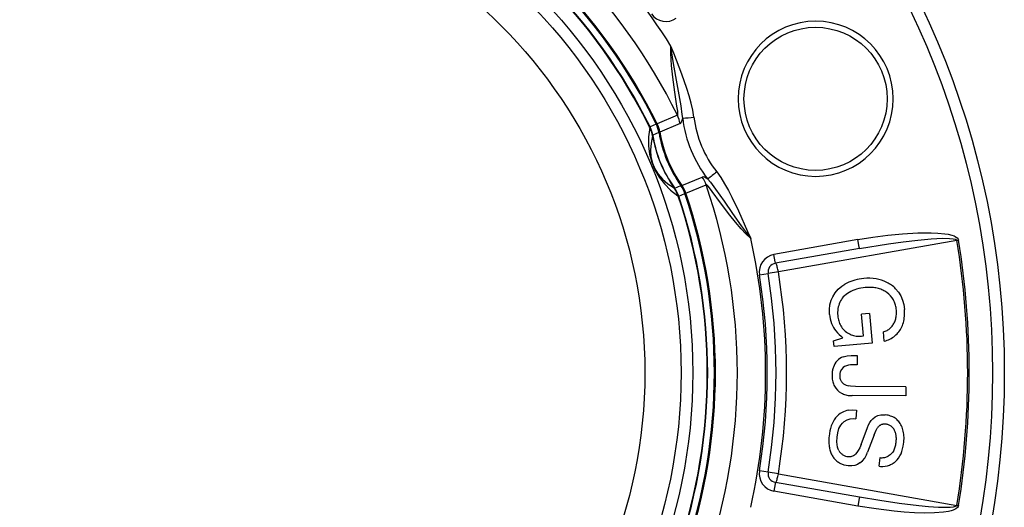
# Model space of a CAD drawing. Extents: x 34 to 818, y 137 to 440.
# Drawn here: x 154 to 319, y 274 to 356 of the extents above; entities that cross this region are included whole.
import ezdxf

# ---------------------------------------------------------------- set-up
doc = ezdxf.new("R2010")
doc.units = 0
doc.layers.get('0').update_dxf_attribs({"linetype": 'CONTINUOUS'})

msp = doc.modelspace()

# ---------------------------------------------------------------- linework, layer by layer
at = {"color": 7}
for p, q in [((263.839874, 340.159119), (260.449432, 338.739319)), ((260.299377, 338.662292), (259.251312, 338.223083)), ((260.299377, 338.662292), (260.299927, 338.663147)), ((264.288635, 338.764679), (260.902405, 337.3396)), ((259.251312, 338.223083), (259.184814, 338.190094)), ((259.184845, 338.190002), (259.196533, 338.1026)), ((259.689392, 336.737183), (259.712524, 336.746765)), ((260.752014, 337.255524), (259.705414, 336.814514)), ((259.705414, 336.814453), (259.712524, 336.746704)), ((260.752014, 337.255524), (260.753387, 337.256622)), ((264.597229, 328.419495), (267.999329, 329.806244)), ((265.266663, 327.109467), (268.66803, 328.50293)), ((263.313538, 327.987762), (263.33667, 327.997345)), ((263.336639, 327.997345), (263.379547, 327.944397)), ((263.379547, 327.944397), (264.431458, 328.37262)), ((264.054443, 326.627289), (265.10611, 327.0578)), ((264.433167, 328.372803), (264.431458, 328.37262)), ((265.107086, 327.057587), (265.10611, 327.0578)), ((263.930542, 326.673676), (263.9841, 326.603577)), ((264.054443, 326.627289), (263.9841, 326.603577)), ((294.101593, 319.325256), (280.0271, 316.843567)), ((310.674957, 319.198212), (280.764893, 313.923462)), ((310.674957, 319.198212), (310.943237, 319.242462)), ((294.336365, 317.84317), (280.261841, 315.36145)), ((277.586639, 313.409424), (279.041565, 313.644745)), ((280.764893, 313.923462), (279.041565, 313.644745)), ((296.051697, 306.94516), (294.714478, 306.829041)), ((295.030823, 303.185699), (294.714478, 306.829041)), ((296.051697, 306.94516), (296.484863, 301.956573)), ((298.488831, 302.291931), (298.353241, 303.853363)), ((290.026855, 302.372009), (291.579651, 302.886017)), ((290.110992, 301.403107), (290.026855, 302.372009)), ((294.702515, 303.157196), (295.030823, 303.185699)), ((296.484863, 301.956573), (290.110992, 301.403107)), ((292.937927, 299.913757), (293.990845, 299.909729)), ((293.990845, 299.909729), (293.984894, 298.350464)), ((293.984894, 298.350464), (293.213287, 298.353394)), ((302.120972, 294.678375), (293.673584, 294.710632)), ((302.120972, 294.678375), (302.115112, 293.151276)), ((302.115112, 293.151276), (293.11319, 293.185638)), ((293.876282, 290.766907), (293.741333, 289.31839)), ((294.61203, 284.975067), (295.672974, 287.871063)), ((296.798035, 286.603821), (295.710846, 283.686066)), ((297.680542, 281.347229), (297.815491, 282.795746)), ((279.041565, 280.355255), (277.586639, 280.590576)), ((297.680542, 281.347229), (297.872589, 281.329315)), ((280.764893, 280.076538), (279.041565, 280.355255)), ((280.764893, 280.076538), (310.674957, 274.801788)), ((294.336426, 276.15683), (280.261841, 278.63855)), ((294.101654, 274.674744), (280.0271, 277.156433)), ((310.943237, 274.757538), (310.674957, 274.801788))]:
    msp.add_line(p, q, dxfattribs=at)
for points in [[(266.613953, 339.876556), (266.432922, 341.002838), (266.155945, 342.207886), (265.812195, 343.436951), (265.427185, 344.658783), (264.58313, 347.062744), (263.225098, 350.592896), (262.762329, 351.774414)], [(263.839874, 340.159119), (263.857544, 340.169708), (263.884918, 340.214081), (263.901855, 340.286499), (263.909393, 340.495819), (263.882172, 340.856995), (263.765961, 341.710022), (263.394165, 344.050537), (263.048798, 346.577271), (262.860352, 348.532349), (262.763519, 350.502533), (262.762329, 351.774414)], [(264.722778, 339.660156), (264.661652, 340.312683), (264.458374, 341.767242), (264.030151, 344.185425), (263.566833, 346.668915), (263.130402, 349.186218), (262.762329, 351.774414)], [(260.299927, 338.663147), (260.303131, 338.669556), (260.319641, 338.68396), (260.449127, 338.739197)], [(264.288635, 338.764679), (264.402649, 338.84967), (264.46991, 338.940491), (264.583588, 339.181732), (264.722778, 339.660156)], [(259.196517, 338.102658), (259.013097, 336.55332), (259.008296, 335.067184), (259.182124, 333.647319), (259.534223, 332.296658), (260.063864, 331.017989), (260.769955, 329.813952), (261.651037, 328.687033), (262.705292, 327.63956), (263.930542, 326.673694)], [(259.712514, 336.74676), (259.680481, 336.904526), (259.641974, 337.06099), (259.597044, 337.215943), (259.54575, 337.369183), (259.488161, 337.520505), (259.424352, 337.66971), (259.354408, 337.8166), (259.278421, 337.960982), (259.196492, 338.102665)], [(259.705429, 336.814548), (259.675905, 336.97692), (259.64104, 337.13823), (259.600871, 337.298302), (259.555444, 337.456963), (259.504806, 337.614039), (259.449013, 337.769359), (259.388127, 337.922754), (259.322213, 338.074057), (259.251343, 338.223103)], [(259.689423, 336.737147), (259.426797, 335.497065), (259.331013, 334.320366), (259.402209, 333.208736), (259.640281, 332.163768), (260.04489, 331.186958), (260.615455, 330.279708), (261.351159, 329.443316), (262.250947, 328.678982), (263.31353, 327.9878)], [(270.42981, 330.664276), (271.098206, 329.739838), (271.754486, 328.691833), (272.380493, 327.579712), (272.97226, 326.44342), (274.075348, 324.146576), (275.611328, 320.690094), (276.119354, 319.52774)], [(268.939514, 329.480042), (268.556152, 329.694855), (268.375427, 329.772583), (268.135193, 329.826996), (267.999329, 329.806244)], [(276.119354, 319.52774), (275.324097, 320.320679), (274.552582, 321.145691), (273.565918, 322.27771), (272.62323, 323.435272), (271.074158, 325.477478), (269.664246, 327.419434), (269.202148, 328.026001), (268.989929, 328.276581), (268.826569, 328.437225), (268.757751, 328.486115), (268.701355, 328.507416), (268.66803, 328.50293)], [(268.939514, 329.480042), (269.357697, 328.975403), (270.242554, 327.803101), (271.649719, 325.790314), (273.078278, 323.706482), (274.549805, 321.617676), (276.043976, 319.624115), (276.119354, 319.52774)], [(263.930512, 326.673715), (263.881863, 326.828987), (263.828079, 326.982332), (263.769219, 327.13358), (263.705348, 327.282562), (263.636537, 327.429112), (263.562864, 327.573069), (263.48441, 327.71427), (263.401262, 327.85256), (263.313513, 327.987784)], [(263.984094, 326.603586), (263.941177, 326.763868), (263.892013, 326.92181), (263.836667, 327.077196), (263.775215, 327.229818), (263.707739, 327.379469), (263.634331, 327.525946), (263.555089, 327.669052), (263.470121, 327.808593), (263.379542, 327.944381)], [(265.107088, 327.057587), (265.113867, 327.055315), (265.123382, 327.055049), (265.135629, 327.056788), (265.150608, 327.060532), (265.168316, 327.066281), (265.18875, 327.074034), (265.211908, 327.08379), (265.237785, 327.095547), (265.266379, 327.109303)], [(294.101654, 319.325256), (296.582947, 319.727509), (299.079254, 320.059204), (301.589478, 320.311401), (304.112885, 320.465271), (305.244019, 320.492859), (306.374878, 320.486725), (307.513672, 320.43573), (308.657837, 320.317841), (309.231995, 320.219513), (309.8078, 320.076965), (310.197266, 319.938446), (310.390991, 319.847565), (310.622223, 319.704224), (310.732819, 319.611145), (310.887634, 319.408997), (310.943237, 319.242462)], [(294.336365, 317.84317), (294.33728, 317.845093), (294.337585, 317.849091), (294.334503, 317.89151), (294.310516, 318.069427), (294.101593, 319.325256)], [(294.336426, 317.84317), (299.228394, 318.633911), (301.68515, 318.971924), (304.148315, 319.260681), (306.345459, 319.459381), (308.276245, 319.557617), (309.470032, 319.544647), (310.05188, 319.487976), (310.396301, 319.41095), (310.523041, 319.359955), (310.617126, 319.297272), (310.654083, 319.253479), (310.674957, 319.198212)], [(280.261841, 315.36145), (280.262787, 315.363373), (280.263092, 315.367371), (280.259979, 315.409821), (280.236023, 315.587708), (280.0271, 316.843567)], [(280.764938, 313.923484), (280.725418, 314.133635), (280.681752, 314.338694), (280.634831, 314.534475), (280.585613, 314.71698), (280.535103, 314.882482), (280.484333, 315.027604), (280.434339, 315.149381), (280.386141, 315.245327), (280.340724, 315.313484), (280.299016, 315.35246), (280.261867, 315.361458)], [(295.097197, 312.823958), (294.700435, 312.780941), (294.314439, 312.721726), (293.93921, 312.646315), (293.574748, 312.554706), (293.221055, 312.446901), (292.878131, 312.3229), (292.545978, 312.182702), (292.224595, 312.026308), (291.913984, 311.853719)], [(289.865173, 309.715759), (290.288818, 310.397339), (290.80896, 311.000366), (291.414124, 311.519928), (291.914276, 311.854156)], [(297.32118, 311.178619), (297.115696, 311.223425), (296.905705, 311.26047), (296.691208, 311.289754), (296.472205, 311.311276), (296.248697, 311.325036), (296.020684, 311.331034), (295.788167, 311.32927), (295.551147, 311.319745), (295.309623, 311.302458)], [(298.925083, 310.461811), (298.769278, 310.568801), (298.607892, 310.668932), (298.440926, 310.762205), (298.26838, 310.848619), (298.090253, 310.928174), (297.906548, 311.000869), (297.717265, 311.066705), (297.522403, 311.125681), (297.321963, 311.177797)], [(300.417938, 311.108063), (300.890015, 310.544678), (301.273926, 309.907288), (301.565277, 309.205963), (301.765076, 308.453308), (301.881775, 307.628876)], [(289.327301, 306.804993), (289.31076, 307.621857), (289.409973, 308.419037), (289.62912, 309.182709), (289.865173, 309.715759)], [(300.535202, 307.528152), (300.512938, 307.734084), (300.482301, 307.935507), (300.44329, 308.13242), (300.395906, 308.324823), (300.340148, 308.512714), (300.276017, 308.696093), (300.203514, 308.874958), (300.122638, 309.04931), (300.03339, 309.219147)], [(300.37177, 305.875655), (300.42139, 306.0452), (300.463137, 306.218248), (300.49701, 306.394796), (300.52301, 306.574845), (300.541136, 306.758393), (300.551389, 306.945441), (300.553768, 307.135987), (300.548274, 307.330032), (300.534906, 307.527574)], [(301.63381, 305.186784), (301.709034, 305.431958), (301.772337, 305.68367), (301.823718, 305.941919), (301.863177, 306.206703), (301.890714, 306.478022), (301.90633, 306.755875), (301.910023, 307.040261), (301.901794, 307.331179), (301.881643, 307.628629)], [(290.701195, 306.593579), (290.727354, 306.359997), (290.764733, 306.132565), (290.81333, 305.911284), (290.873147, 305.696154), (290.944183, 305.487178), (291.026437, 305.284356), (291.119909, 305.087689), (291.224598, 304.89718), (291.340503, 304.712828)], [(299.618558, 304.608508), (299.730608, 304.725507), (299.835569, 304.848466), (299.93344, 304.977385), (300.024221, 305.112264), (300.107911, 305.253101), (300.184509, 305.399895), (300.254016, 305.552647), (300.316431, 305.711354), (300.371753, 305.876017)], [(298.353274, 303.853195), (298.517853, 303.90892), (298.676444, 303.971694), (298.829044, 304.041519), (298.975655, 304.118393), (299.116276, 304.202317), (299.250906, 304.29329), (299.379546, 304.391312), (299.502193, 304.496383), (299.61885, 304.608502)], [(300.470506, 303.351714), (300.644293, 303.520485), (300.806962, 303.698056), (300.95851, 303.884425), (301.098938, 304.07959), (301.228243, 304.283552), (301.346427, 304.496309), (301.453486, 304.717858), (301.549422, 304.9482), (301.634234, 305.187333)], [(292.769827, 303.481755), (292.968131, 303.39569), (293.170532, 303.322132), (293.377029, 303.261079), (293.58762, 303.212532), (293.802305, 303.176492), (294.021083, 303.152958), (294.243952, 303.141931), (294.470912, 303.143411), (294.701962, 303.157398)], [(298.48917, 302.29222), (298.745592, 302.368469), (298.99295, 302.455087), (299.231242, 302.552074), (299.460468, 302.659431), (299.680628, 302.777156), (299.89172, 302.905249), (300.093744, 303.04371), (300.286698, 303.192537), (300.470583, 303.351732)], [(291.626953, 299.685669), (292.266144, 299.860443), (292.937927, 299.913757)], [(289.980522, 297.963492), (289.932753, 297.822771), (289.890528, 297.678853), (289.853847, 297.531737), (289.822711, 297.381424), (289.797119, 297.227915), (289.777071, 297.071209), (289.762569, 296.911307), (289.75361, 296.74821), (289.750197, 296.581918)], [(291.604004, 297.893372), (291.314484, 297.576538), (291.126099, 297.182892), (291.05835, 296.880188), (291.036316, 296.56131)], [(293.213287, 298.353394), (292.853882, 298.339783), (292.505188, 298.292145), (292.173462, 298.204254), (291.866821, 298.070129), (291.604004, 297.893372)], [(289.75023, 296.582282), (289.754429, 296.356923), (289.768775, 296.13807), (289.793268, 295.925723), (289.827908, 295.719886), (289.872694, 295.520557), (289.927626, 295.32774), (289.992704, 295.141433), (290.067928, 294.96164), (290.153296, 294.788359)], [(291.225904, 295.716668), (291.27201, 295.62947), (291.321706, 295.546821), (291.374993, 295.468722), (291.431869, 295.395174), (291.492336, 295.326175), (291.556392, 295.261728), (291.624036, 295.201833), (291.695269, 295.146489), (291.770091, 295.095698)], [(291.770172, 295.095673), (292.119324, 294.921448), (292.508545, 294.811523)], [(293.673584, 294.710632), (292.873199, 294.752045), (292.508545, 294.811523)], [(291.322422, 293.602361), (291.496632, 293.515665), (291.677036, 293.439067), (291.863632, 293.372565), (292.056419, 293.316161), (292.255398, 293.269855), (292.460567, 293.233646), (292.671925, 293.207536), (292.889472, 293.191523), (293.113208, 293.185608)], [(292.524902, 290.731384), (293.184753, 290.790527), (293.876282, 290.766907)], [(290.595856, 286.229187), (290.709198, 286.968384), (290.921021, 287.65564), (291.069092, 287.969971), (291.24707, 288.258942), (291.502136, 288.568604), (291.798767, 288.829407)], [(291.798767, 288.829407), (292.266022, 289.104828), (292.77832, 289.271484), (293.320435, 289.333618), (293.741333, 289.31839)], [(295.672974, 287.871063), (295.851044, 288.302155), (296.066071, 288.700348), (296.300476, 289.032166), (296.569153, 289.320618), (296.974731, 289.625061), (297.428619, 289.833527), (297.918762, 289.946381), (298.293579, 289.972687), (298.676453, 289.95639)], [(300.492807, 289.270876), (300.324887, 289.394948), (300.148474, 289.507057), (299.96357, 289.607201), (299.770175, 289.695381), (299.568291, 289.771595), (299.357917, 289.835845), (299.139054, 289.888129), (298.911704, 289.928447), (298.675866, 289.956799)], [(301.571873, 287.676568), (301.4926, 287.895326), (301.403186, 288.103671), (301.303631, 288.301602), (301.193937, 288.489118), (301.074103, 288.666219), (300.944131, 288.832902), (300.804021, 288.989167), (300.653775, 289.135013), (300.493393, 289.270439)], [(296.798035, 286.603821), (297.134369, 287.387451), (297.330322, 287.724701)], [(297.947949, 288.288686), (297.873558, 288.249677), (297.800608, 288.20475), (297.729097, 288.153909), (297.659028, 288.097152), (297.590402, 288.03448), (297.523217, 287.965895), (297.457477, 287.891397), (297.39318, 287.810986), (297.330329, 287.724663)], [(298.750054, 288.407752), (298.648466, 288.414826), (298.549991, 288.416826), (298.45463, 288.413753), (298.362384, 288.405605), (298.273252, 288.392384), (298.187235, 288.374088), (298.104333, 288.35072), (298.024548, 288.322277), (297.947879, 288.288761)], [(299.768058, 287.98178), (299.671428, 288.060245), (299.570681, 288.130922), (299.465819, 288.193811), (299.356841, 288.248912), (299.243749, 288.296225), (299.126544, 288.335749), (299.005225, 288.367484), (298.879795, 288.391429), (298.750253, 288.407585)], [(300.392931, 286.979287), (300.347259, 287.114788), (300.295643, 287.244268), (300.238082, 287.367727), (300.174579, 287.485164), (300.105132, 287.596577), (300.029744, 287.701966), (299.948413, 287.80133), (299.861141, 287.894669), (299.767929, 287.981981)], [(301.795239, 285.395631), (301.8159, 285.675135), (301.825191, 285.948128), (301.823113, 286.214608), (301.809664, 286.474575), (301.784845, 286.728028), (301.748656, 286.974967), (301.701097, 287.215389), (301.642169, 287.449296), (301.571871, 287.676684)], [(289.257262, 286.41849), (289.238493, 286.186043), (289.225933, 285.958198), (289.219582, 285.734955), (289.21944, 285.516316), (289.225508, 285.30228), (289.237785, 285.092848), (289.256271, 284.88802), (289.280965, 284.687798), (289.311869, 284.49218)], [(290.893494, 283.965424), (290.764343, 284.234619), (290.669983, 284.532867), (290.591461, 284.975067), (290.562347, 285.44342), (290.595856, 286.229187)], [(300.089048, 283.972715), (300.161753, 284.116623), (300.228206, 284.26829), (300.288406, 284.427716), (300.342352, 284.5949), (300.390046, 284.769842), (300.431486, 284.952542), (300.466673, 285.142999), (300.495606, 285.341214), (300.518286, 285.547184)], [(300.517807, 285.54681), (300.530995, 285.722574), (300.537418, 285.894186), (300.537076, 286.061646), (300.529969, 286.224954), (300.516096, 286.384109), (300.495458, 286.539111), (300.468055, 286.689958), (300.433887, 286.836651), (300.392953, 286.979189)], [(289.311958, 284.492294), (289.347298, 284.300451), (289.389193, 284.114771), (289.437643, 283.935255), (289.492647, 283.761905), (289.554205, 283.59472), (289.622317, 283.433701), (289.696983, 283.27885), (289.778201, 283.130166), (289.865973, 282.98765)], [(290.893481, 283.965488), (290.94676, 283.876313), (291.005132, 283.790449), (291.068597, 283.707897), (291.137155, 283.628657), (291.210805, 283.552729), (291.289548, 283.480115), (291.373382, 283.410813), (291.462307, 283.344825), (291.556323, 283.282151)], [(294.61203, 284.975067), (294.400391, 284.449768), (294.149963, 283.96875), (293.936798, 283.655334), (293.697418, 283.389343)], [(300.088501, 283.972382), (299.924561, 283.705475), (299.732727, 283.467682), (299.514069, 283.263), (299.161499, 283.033569)], [(300.65332, 282.410217), (300.904968, 282.729767), (301.125702, 283.077423), (301.314758, 283.4505), (301.47229, 283.845886), (301.696594, 284.690643), (301.795227, 285.395538)], [(289.865949, 282.987472), (289.963767, 282.846914), (290.068679, 282.71187), (290.180685, 282.582342), (290.299784, 282.45833), (290.425975, 282.339836), (290.559258, 282.22686), (290.699631, 282.119402), (290.847095, 282.017464), (291.001647, 281.921046)], [(292.471039, 282.962769), (292.934753, 282.982727), (293.367523, 283.141876), (293.697418, 283.389343)], [(294.431213, 281.908295), (294.861511, 282.274445), (295.226685, 282.723236), (295.524017, 283.241577), (295.710846, 283.686066)], [(297.815912, 282.795957), (297.982852, 282.78648), (298.145448, 282.785978), (298.303699, 282.794453), (298.457606, 282.811903), (298.607168, 282.838329), (298.752383, 282.873731), (298.893251, 282.918108), (299.029773, 282.97146), (299.161946, 283.033788)], [(299.394428, 281.550634), (299.558863, 281.619121), (299.717154, 281.694362), (299.869299, 281.776355), (300.015298, 281.865101), (300.15515, 281.960599), (300.288855, 282.062849), (300.416411, 282.17185), (300.537819, 282.287602), (300.653077, 282.410104)], [(292.480652, 281.420044), (291.793732, 281.559204), (291.142212, 281.839996), (291.001678, 281.921112)], [(294.431213, 281.908295), (294.013428, 281.666046), (293.566498, 281.502594), (293.098419, 281.41864), (292.480652, 281.420044)], [(280.261867, 278.638542), (280.299016, 278.64754), (280.340724, 278.686516), (280.386141, 278.754673), (280.434339, 278.85062), (280.484333, 278.972397), (280.535103, 279.117518), (280.585613, 279.283021), (280.634831, 279.465525), (280.681752, 279.661306), (280.725418, 279.866365), (280.764938, 280.076516)], [(280.261841, 278.63855), (280.262787, 278.636627), (280.263092, 278.632629), (280.259979, 278.590179), (280.236023, 278.412292), (280.0271, 277.156433)], [(294.336456, 276.15683), (294.337372, 276.154907), (294.337708, 276.150909), (294.334595, 276.108459), (294.310608, 275.930542), (294.101685, 274.674744)], [(310.674957, 274.801788), (310.656006, 274.749695), (310.598511, 274.68689), (310.531189, 274.644257), (310.385254, 274.585541), (310.044556, 274.510895), (309.530945, 274.458923), (308.882996, 274.437836), (307.598633, 274.46524), (305.94812, 274.571198), (304.304626, 274.723083), (301.01712, 275.11554), (297.741699, 275.59082), (294.336456, 276.15683)], [(310.943237, 274.757538), (310.894043, 274.603882), (310.763123, 274.419281), (310.484253, 274.204346), (310.049377, 274.003357), (309.722229, 273.898071), (309.284485, 273.791321), (308.412048, 273.649414), (306.947388, 273.532318), (305.248352, 273.507111), (303.555298, 273.558655), (301.871033, 273.666016), (300.192291, 273.818176), (297.132568, 274.193054), (294.101715, 274.674774)]]:
    msp.add_lwpolyline(points, dxfattribs=at)
for centre, radius in [((176.128906, 297), 142.5), ((176.128906, 297), 140.534912), ((176.128906, 297), 90.29142), ((176.128906, 297), 88.3218), ((176.128906, 297), 82.254883), ((286.994446, 342.921997), 12)]:
    msp.add_circle(centre, radius, dxfattribs=at)
for centre, radius, start, end in [((176.128906, 297), 97.754402, 26.199978, 63.800025), ((176.128906, 297), 102.496765, 32.303314, 57.696686), ((176.128906, 297), 94.085716, 26.335774, 63.664227), ((176.128906, 297), 92.708717, 26.37823, 63.621695), ((176.128906, 297), 92.782967, 26.378294, 63.621703), ((176.128906, 297), 93.917053, 26.334274, 63.665724), ((261.906982, 358.893524), 3.000353, 215.804079, 304.991984), ((287.012024, 342.929199), 13.001908, 90.009449, 269.996367), ((287.009094, 342.928101), 13.001839, 270.009123, 89.996628), ((259.191803, 337.893768), 5.170709, 9.696409, 25.98315), ((255.816681, 336.443695), 5.00166, 9.341024, 26.331991), ((255.820526, 336.442627), 4.999569, 9.370381, 26.368703), ((255.805527, 336.464386), 5.170854, 9.741868, 26.099473), ((255.80632, 336.463531), 5.170841, 9.754348, 26.111575), ((248.132904, 492.22641), 153.466171, 276.205894, 276.916554), ((285.018677, 342.103638), 20.442354, 186.86495, 218.135045), ((284.856384, 342.036407), 18.369732, 186.752211, 218.247879), ((255.748535, 336.102295), 4.020623, 10.202934, 31.280607), ((255.016296, 335.821472), 4.762048, 11.086414, 28.621455), ((280.518097, 340.23941), 21.121086, 189.544857, 215.455247), ((280.565002, 340.25885), 21.146208, 189.560361, 215.439634), ((261.267242, 336.492249), 0.921745, 113.335242, 123.911023), ((281.639465, 340.703918), 21.16868, 189.372258, 215.627737), ((281.94931, 340.832245), 21.335409, 189.422555, 215.577454), ((365.089325, 209.869247), 153.465637, 128.083587, 128.794253), ((264.256042, 329.276672), 0.921749, 281.088919, 291.664673), ((260.374329, 325.434326), 5.170854, 18.900523, 35.258245), ((260.374268, 325.435516), 5.170841, 18.888426, 35.245652), ((263.77951, 326.818054), 5.170709, 19.01685, 35.30359), ((176.128906, 297), 97.754402, 341.199968, 18.800024), ((260.045654, 325.726624), 3.998507, 13.70038, 34.60484), ((259.314697, 325.029999), 5.00166, 18.624012, 35.63971), ((260.367584, 325.456848), 5.00166, 18.668009, 35.658975), ((260.369537, 325.460358), 4.99957, 18.631298, 35.629609), ((176.128906, 297), 93.917053, 341.334279, 18.665715), ((176.128906, 297), 94.085716, 341.335779, 18.66424), ((176.128906, 297), 92.708717, 341.378238, 18.621702), ((176.128906, 297), 92.782967, 341.378292, 18.621702), ((176.128906, 297), 102.496765, 347.303317, 12.696676), ((176.128906, 297), 136.36496, 350.631395, 9.368598), ((176.128906, 297), 136.636871, 350.631395, 9.368598), ((280.548492, 313.888916), 3.000353, 100.008012, 189.195912), ((280.522339, 313.884247), 1.5, 100.000001, 189.187266), ((176.128906, 297), 104.25, 350.812723, 9.18727), ((176.128906, 297), 105.995743, 350.812723, 9.18727), ((176.128906, 297), 102.776176, 350.812723, 9.18727), ((295.83078, 304.881256), 7.976305, 80.633129, 95.274582), ((296.007385, 306.163727), 6.681203, 63.817223, 80.33747), ((296.5755, 307.294708), 5.414257, 44.782534, 63.931493), ((294.721558, 306.861664), 4.196058, 120.272541, 137.10482), ((295.641785, 305.150543), 6.139341, 106.660275, 119.63941), ((295.953491, 303.968903), 7.361236, 95.012392, 106.347733), ((296.786774, 307.439636), 3.702143, 28.727137, 54.722455), ((294.91864, 307.061523), 4.24119, 155.144359, 170.43326), ((294.04425, 307.509338), 3.25902, 137.341879, 155.826681), ((295.538452, 307.037292), 4.857404, 171.366892, 185.241888), ((294.883057, 307.238373), 5.571879, 184.460436, 200.350065), ((294.056976, 306.98645), 4.709594, 200.971176, 219.069211), ((295.692017, 308.36142), 6.846861, 219.379094, 233.091193), ((294.187469, 306.571503), 3.399465, 213.138845, 245.363307), ((292.817566, 296.994904), 2.996882, 137.412833, 161.141716), ((292.615814, 297.058197), 2.806693, 110.624258, 135.576236), ((292.962708, 296.550537), 1.926404, 179.68012, 205.648855), ((292.645111, 296.074402), 2.803463, 207.300098, 241.85024), ((293.250122, 286.806183), 3.991485, 100.468046, 116.948466), ((293.843292, 286.670227), 4.464635, 141.380189, 161.157549), ((293.286133, 287.059204), 3.785419, 119.170736, 140.717115), ((296.309387, 285.811951), 7.077386, 161.029661, 175.084195), ((292.685394, 285.035645), 2.084676, 237.223498, 264.095791), ((280.548492, 280.111084), 3.000354, 170.804098, 259.99197), ((298.174225, 284.586334), 3.271195, 264.708944, 291.902467), ((280.522339, 280.115753), 1.5, 170.812731, 260.000003)]:
    msp.add_arc(centre, radius, start, end, dxfattribs=at)

doc.saveas('drawing.dxf')
